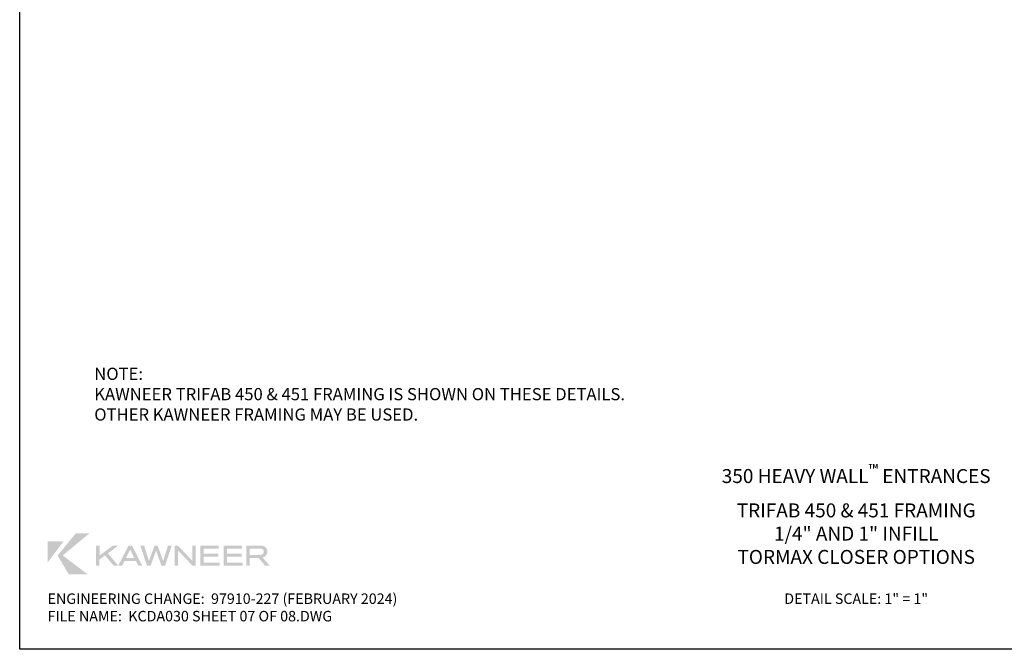
# Model space of a CAD drawing. Units: inches. Extents: x 0 to 141, y 0 to 90.
# Drawn here: x 0 to 35, y 0 to 23 of the extents above; entities that cross this region are included whole.
import ezdxf

# ---------------------------------------------------------------- set-up
doc = ezdxf.new("R2010")
doc.units = ezdxf.units.IN
doc.header["$MEASUREMENT"] = 0
doc.layers.get('0').update_dxf_attribs({"color": 4})
for name, color, linetype in [('FORMAT', 7, 'Continuous'), ('Kawneer Logo-English', 7, 'Continuous'), ('TEXT', 3, 'Continuous')]:
    doc.layers.add(name, color=color, linetype=linetype)
doc.styles.get("Standard").update_dxf_attribs({"font": 'arial.ttf'})

# ---------------------------------------------------------------- blocks, each defined once
blk = doc.blocks.new('Kawneer Logo English')
at = {"layer": 'Kawneer Logo-English'}
for points in [[(0.2706, 0.0336), (0.2688, 0.035), (0.2633, 0.0391), (0.255, 0.0454), (0.2442, 0.0536), (0.2314, 0.0633), (0.2173, 0.0741), (0.202, 0.0857), (0.1863, 0.0976), (0.1706, 0.1096), (0.1553, 0.1211), (0.1411, 0.132), (0.1285, 0.1417), (0.1176, 0.15), (0.1094, 0.1563), (0.1041, 0.1604), (0.1023, 0.1619), (0.1044, 0.1637), (0.1101, 0.1683), (0.1189, 0.1757), (0.1304, 0.1851), (0.1439, 0.1963), (0.159, 0.2087), (0.1751, 0.2221), (0.1917, 0.2359), (0.2083, 0.2496), (0.2244, 0.2628), (0.2395, 0.2753), (0.253, 0.2864), (0.2644, 0.2959), (0.2731, 0.3031), (0.2788, 0.3078), (0.2808, 0.3095), (0.2799, 0.3095), (0.277, 0.3096), (0.2725, 0.3096), (0.2666, 0.3096), (0.2597, 0.3096), (0.252, 0.3096), (0.2438, 0.3096), (0.2352, 0.3096), (0.2267, 0.3096), (0.2184, 0.3095), (0.2106, 0.3095), (0.2037, 0.3095), (0.1979, 0.3095), (0.1933, 0.3095), (0.1904, 0.3095), (0.1894, 0.3095), (0.188, 0.3078), (0.1841, 0.303), (0.1781, 0.2958), (0.1702, 0.2862), (0.161, 0.2751), (0.1507, 0.2625), (0.1396, 0.2491), (0.1283, 0.2352), (0.1169, 0.2214), (0.1059, 0.208), (0.0955, 0.1955), (0.0863, 0.1843), (0.0785, 0.1748), (0.0724, 0.1675), (0.0686, 0.1627), (0.0672, 0.1612), (0.068, 0.1597), (0.0704, 0.1556), (0.0743, 0.1493), (0.0791, 0.1412), (0.0849, 0.1315), (0.0913, 0.1208), (0.0982, 0.1092), (0.1053, 0.0973), (0.1124, 0.0855), (0.1193, 0.0739), (0.1257, 0.0632), (0.1315, 0.0535), (0.1364, 0.0454), (0.1402, 0.0391), (0.1426, 0.035), (0.1435, 0.0336)], [(0.0002, 0.2564), (0, 0.1137), (0.0012, 0.1153), (0.0046, 0.1197), (0.0099, 0.1268), (0.0167, 0.136), (0.0248, 0.1468), (0.0339, 0.1588), (0.0435, 0.1717), (0.0535, 0.185), (0.0634, 0.1984), (0.073, 0.2112), (0.0821, 0.2234), (0.0902, 0.2342), (0.097, 0.2433), (0.1022, 0.2503), (0.1057, 0.2549), (0.1069, 0.2565)], [(0.8092, 0.2278), (0.7789, 0.1309), (0.7782, 0.1288), (0.7776, 0.127), (0.7771, 0.1253), (0.7767, 0.1238), (0.7764, 0.1249), (0.7761, 0.126), (0.7759, 0.1268), (0.7758, 0.1272), (0.7756, 0.128), (0.7751, 0.1292), (0.774, 0.1323), (0.7721, 0.1373), (0.7698, 0.1436), (0.7671, 0.1512), (0.764, 0.1596), (0.7606, 0.1686), (0.7573, 0.1779), (0.7539, 0.1872), (0.7506, 0.1962), (0.7475, 0.2046), (0.7448, 0.2122), (0.7424, 0.2185), (0.7406, 0.2235), (0.7395, 0.2266), (0.7391, 0.2278), (0.7191, 0.2278), (0.6843, 0.1336), (0.6832, 0.1306), (0.6824, 0.1282), (0.6817, 0.1261), (0.6812, 0.1241), (0.6809, 0.1251), (0.6805, 0.1262), (0.6802, 0.1273), (0.6799, 0.1287), (0.6795, 0.1298), (0.6785, 0.1329), (0.677, 0.1378), (0.675, 0.1442), (0.6726, 0.1516), (0.67, 0.16), (0.6672, 0.169), (0.6643, 0.1782), (0.6614, 0.1875), (0.6586, 0.1964), (0.656, 0.2047), (0.6536, 0.2123), (0.6516, 0.2186), (0.6501, 0.2235), (0.6491, 0.2266), (0.6488, 0.2278), (0.6238, 0.2278), (0.6676, 0.0927), (0.6923, 0.0927), (0.726, 0.1855), (0.727, 0.1883), (0.7278, 0.1906), (0.7285, 0.1928), (0.729, 0.1947), (0.7299, 0.1922), (0.7307, 0.1894), (0.7318, 0.1863), (0.7331, 0.1827), (0.7655, 0.0927), (0.7896, 0.0927), (0.8341, 0.2278), (0.8306, 0.2278)], [(0.9726, 0.2278), (0.9726, 0.1355), (0.973, 0.1265), (0.973, 0.1255), (0.9731, 0.1238), (0.9717, 0.1254), (0.9711, 0.1263), (0.9642, 0.1339), (0.8756, 0.2278), (0.853, 0.2278), (0.853, 0.0927), (0.8757, 0.0927), (0.8757, 0.1928), (0.8757, 0.1931), (0.8756, 0.194), (0.8755, 0.1953), (0.8754, 0.1968), (0.8756, 0.1965), (0.8757, 0.1963), (0.8765, 0.1955), (0.8782, 0.1936), (0.8798, 0.1918), (0.8805, 0.1909), (0.8816, 0.1898), (0.8845, 0.1867), (0.8892, 0.1819), (0.8952, 0.1756), (0.9021, 0.1681), (0.91, 0.1598), (0.9184, 0.151), (0.9272, 0.1418), (0.9358, 0.1326), (0.9442, 0.1237), (0.9521, 0.1154), (0.9591, 0.108), (0.965, 0.1017), (0.9696, 0.0969), (0.9726, 0.0938), (0.9736, 0.0927), (0.9952, 0.0927), (0.9952, 0.2278), (0.9927, 0.2278)], [(1.0494, 0.1526), (1.0512, 0.1526), (1.0549, 0.1526), (1.0602, 0.1526), (1.0668, 0.1526), (1.0744, 0.1526), (1.0827, 0.1526), (1.0915, 0.1526), (1.1006, 0.1526), (1.1095, 0.1526), (1.1182, 0.1526), (1.1262, 0.1526), (1.1334, 0.1526), (1.1396, 0.1526), (1.1442, 0.1526), (1.1472, 0.1526), (1.1482, 0.1526), (1.1482, 0.173), (1.1472, 0.173), (1.1442, 0.173), (1.1396, 0.173), (1.1335, 0.173), (1.1262, 0.173), (1.1182, 0.173), (1.1095, 0.173), (1.1006, 0.173), (1.0915, 0.173), (1.0827, 0.173), (1.0744, 0.173), (1.0668, 0.173), (1.0602, 0.173), (1.0549, 0.173), (1.0512, 0.173), (1.0494, 0.173), (1.0494, 0.1754), (1.0494, 0.1794), (1.0494, 0.1844), (1.0494, 0.1899), (1.0494, 0.1953), (1.0494, 0.2003), (1.0494, 0.2043), (1.0494, 0.2067), (1.0512, 0.2067), (1.055, 0.2067), (1.0605, 0.2067), (1.0672, 0.2067), (1.075, 0.2067), (1.0835, 0.2067), (1.0925, 0.2067), (1.1019, 0.2067), (1.1111, 0.2067), (1.12, 0.2067), (1.1283, 0.2067), (1.1356, 0.2067), (1.1419, 0.2067), (1.1466, 0.2067), (1.1497, 0.2067), (1.1508, 0.2067), (1.1508, 0.2278), (1.1483, 0.2278), (1.0259, 0.2278), (1.0259, 0.0927), (1.1556, 0.0927), (1.1556, 0.1137), (1.1545, 0.1137), (1.1512, 0.1137), (1.1462, 0.1137), (1.1397, 0.1137), (1.1319, 0.1137), (1.1232, 0.1137), (1.1139, 0.1137), (1.1043, 0.1137), (1.0945, 0.1137), (1.0851, 0.1137), (1.0761, 0.1137), (1.0679, 0.1137), (1.0609, 0.1137), (1.0552, 0.1137), (1.0513, 0.1137), (1.0494, 0.1137), (1.0494, 0.1164), (1.0494, 0.1209), (1.0494, 0.1267), (1.0494, 0.1331), (1.0494, 0.1395), (1.0494, 0.1453), (1.0494, 0.1499)], [(1.2056, 0.1526), (1.2075, 0.1526), (1.2112, 0.1526), (1.2165, 0.1526), (1.223, 0.1526), (1.2306, 0.1526), (1.239, 0.1526), (1.2478, 0.1526), (1.2568, 0.1526), (1.2658, 0.1526), (1.2744, 0.1526), (1.2826, 0.1526), (1.2897, 0.1526), (1.2958, 0.1526), (1.3005, 0.1526), (1.3035, 0.1526), (1.3045, 0.1526), (1.3045, 0.173), (1.3035, 0.173), (1.3005, 0.173), (1.2958, 0.173), (1.2897, 0.173), (1.2826, 0.173), (1.2744, 0.173), (1.2658, 0.173), (1.2568, 0.173), (1.2478, 0.173), (1.239, 0.173), (1.2306, 0.173), (1.223, 0.173), (1.2165, 0.173), (1.2112, 0.173), (1.2075, 0.173), (1.2056, 0.173), (1.2056, 0.1754), (1.2056, 0.1794), (1.2056, 0.1844), (1.2056, 0.1899), (1.2056, 0.1953), (1.2056, 0.2003), (1.2056, 0.2043), (1.2056, 0.2067), (1.2075, 0.2067), (1.2113, 0.2067), (1.2167, 0.2067), (1.2234, 0.2067), (1.2313, 0.2067), (1.2397, 0.2067), (1.2489, 0.2067), (1.2581, 0.2067), (1.2674, 0.2067), (1.2762, 0.2067), (1.2845, 0.2067), (1.2919, 0.2067), (1.2981, 0.2067), (1.3029, 0.2067), (1.306, 0.2067), (1.3071, 0.2067), (1.3071, 0.2278), (1.3046, 0.2278), (1.1822, 0.2278), (1.1822, 0.0927), (1.3119, 0.0927), (1.3119, 0.1137), (1.3107, 0.1137), (1.3075, 0.1137), (1.3024, 0.1137), (1.2959, 0.1137), (1.2882, 0.1137), (1.2795, 0.1137), (1.2702, 0.1137), (1.2605, 0.1137), (1.2508, 0.1137), (1.2413, 0.1137), (1.2324, 0.1137), (1.2242, 0.1137), (1.2172, 0.1137), (1.2115, 0.1137), (1.2076, 0.1137), (1.2056, 0.1137), (1.2056, 0.1164), (1.2056, 0.1209), (1.2056, 0.1267), (1.2056, 0.1331), (1.2056, 0.1395), (1.2056, 0.1453), (1.2056, 0.1499)]]:
    blk.add_hatch(color=256, dxfattribs=at).paths.add_polyline_path(points)
h = blk.add_hatch(color=256, dxfattribs=at)
h.paths.add_polyline_path([(0.527, 0.1446), (0.529, 0.1487), (0.5323, 0.1552), (0.5365, 0.1634), (0.541, 0.1723), (0.5453, 0.1808), (0.5491, 0.1882), (0.5516, 0.1932), (0.5526, 0.1952), (0.5528, 0.1958), (0.5534, 0.1971), (0.5542, 0.199), (0.555, 0.2013), (0.5555, 0.2001), (0.5561, 0.1989), (0.5567, 0.1975), (0.5575, 0.1959), (0.5583, 0.1943), (0.5606, 0.1896), (0.564, 0.1829), (0.568, 0.1749), (0.5724, 0.1662), (0.5766, 0.1578), (0.5803, 0.1503), (0.5831, 0.1446), (0.5791, 0.1446), (0.5725, 0.1446), (0.5642, 0.1446), (0.555, 0.1446), (0.5459, 0.1446), (0.5376, 0.1446), (0.5311, 0.1446)], flags=16)
h.paths.add_polyline_path([(0.5657, 0.2278), (0.5444, 0.2278), (0.4748, 0.0934), (0.473, 0.0956), (0.47, 0.0991), (0.4661, 0.1037), (0.4616, 0.1091), (0.4563, 0.1153), (0.4507, 0.122), (0.4448, 0.1291), (0.4387, 0.1362), (0.4327, 0.1433), (0.4269, 0.1502), (0.4215, 0.1567), (0.4165, 0.1626), (0.4123, 0.1675), (0.4089, 0.1715), (0.4065, 0.1744), (0.4053, 0.1758), (0.4067, 0.1769), (0.4094, 0.1789), (0.4132, 0.1817), (0.4179, 0.1852), (0.4232, 0.1891), (0.4291, 0.1935), (0.4353, 0.1982), (0.4416, 0.2029), (0.4479, 0.2076), (0.454, 0.2121), (0.4596, 0.2163), (0.4646, 0.22), (0.4689, 0.2232), (0.4721, 0.2256), (0.4743, 0.2272), (0.475, 0.2278), (0.4674, 0.2278), (0.4396, 0.2278), (0.4386, 0.227), (0.4359, 0.2251), (0.4318, 0.2221), (0.4264, 0.2181), (0.4201, 0.2133), (0.4129, 0.208), (0.4051, 0.2023), (0.397, 0.1963), (0.3889, 0.1904), (0.3809, 0.1845), (0.3733, 0.1788), (0.3663, 0.1737), (0.3602, 0.1691), (0.355, 0.1654), (0.3513, 0.1626), (0.3491, 0.161), (0.3491, 0.1631), (0.3491, 0.1663), (0.3491, 0.1703), (0.3491, 0.175), (0.3491, 0.1802), (0.3491, 0.1858), (0.3491, 0.1917), (0.3491, 0.1975), (0.3491, 0.2033), (0.3491, 0.2088), (0.3491, 0.214), (0.3491, 0.2185), (0.3491, 0.2223), (0.3491, 0.2252), (0.3491, 0.2271), (0.3491, 0.2278), (0.3258, 0.2278), (0.3258, 0.0927), (0.3487, 0.0927), (0.3487, 0.0944), (0.3487, 0.0988), (0.3487, 0.1052), (0.3487, 0.1126), (0.3487, 0.12), (0.3487, 0.1267), (0.3487, 0.1318), (0.3487, 0.1343), (0.3507, 0.1357), (0.3549, 0.1388), (0.3605, 0.1429), (0.3669, 0.1476), (0.3733, 0.1523), (0.3792, 0.1566), (0.3837, 0.1599), (0.3862, 0.1618), (0.3873, 0.1604), (0.3895, 0.1578), (0.3925, 0.1542), (0.3965, 0.1495), (0.4009, 0.1443), (0.4058, 0.1384), (0.4109, 0.1322), (0.4162, 0.126), (0.4216, 0.1196), (0.4266, 0.1137), (0.4313, 0.108), (0.4355, 0.1029), (0.4391, 0.0987), (0.4418, 0.0955), (0.4436, 0.0934), (0.4442, 0.0927), (0.4743, 0.0927), (0.4754, 0.0927), (0.5008, 0.0927), (0.5015, 0.094), (0.5032, 0.0973), (0.5055, 0.1021), (0.5083, 0.1077), (0.5111, 0.1135), (0.5137, 0.1186), (0.5157, 0.1226), (0.5167, 0.1248), (0.518, 0.1248), (0.5207, 0.1248), (0.5246, 0.1248), (0.5296, 0.1248), (0.5353, 0.1248), (0.5415, 0.1248), (0.5482, 0.1248), (0.5551, 0.1248), (0.562, 0.1248), (0.5688, 0.1248), (0.575, 0.1248), (0.5807, 0.1248), (0.5856, 0.1248), (0.5896, 0.1248), (0.5923, 0.1248), (0.5936, 0.1248), (0.5946, 0.1226), (0.5966, 0.1186), (0.5992, 0.1135), (0.602, 0.1077), (0.6048, 0.1021), (0.6071, 0.0973), (0.6088, 0.094), (0.6094, 0.0927), (0.6364, 0.0927), (0.5672, 0.2278)])
h = blk.add_hatch(color=256, dxfattribs=at)
h.paths.add_polyline_path([(1.3584, 0.1651), (1.3584, 0.168), (1.3584, 0.1729), (1.3584, 0.1792), (1.3584, 0.1862), (1.3584, 0.1931), (1.3584, 0.1995), (1.3584, 0.2044), (1.3584, 0.2072), (1.3599, 0.2072), (1.3627, 0.2072), (1.3664, 0.2072), (1.3711, 0.2072), (1.3764, 0.2072), (1.3823, 0.2072), (1.3883, 0.2072), (1.3946, 0.2072), (1.4008, 0.2072), (1.4067, 0.2072), (1.4123, 0.2072), (1.4173, 0.2072), (1.4214, 0.2072), (1.4245, 0.2072), (1.4266, 0.2072), (1.4273, 0.2072), (1.431, 0.2071), (1.4343, 0.2069), (1.4359, 0.2067), (1.4374, 0.2064), (1.4389, 0.2061), (1.4404, 0.2056), (1.4417, 0.2051), (1.443, 0.2045), (1.4442, 0.2037), (1.4454, 0.2029), (1.4466, 0.2018), (1.4476, 0.2007), (1.4486, 0.1993), (1.4495, 0.1978), (1.4504, 0.1961), (1.4511, 0.1945), (1.4516, 0.193), (1.452, 0.1914), (1.4522, 0.19), (1.4524, 0.1887), (1.4524, 0.1875), (1.4525, 0.1863), (1.4524, 0.1845), (1.4522, 0.1828), (1.4519, 0.181), (1.4514, 0.1794), (1.4508, 0.1779), (1.4501, 0.1765), (1.4493, 0.1751), (1.4483, 0.1737), (1.447, 0.1723), (1.4457, 0.1711), (1.4443, 0.17), (1.4428, 0.169), (1.4412, 0.1682), (1.4396, 0.1675), (1.4379, 0.1669), (1.4361, 0.1665), (1.4342, 0.166), (1.4324, 0.1657), (1.4304, 0.1655), (1.4285, 0.1654), (1.4244, 0.1652), (1.4202, 0.1651), (1.4177, 0.1651), (1.4111, 0.1651), (1.4018, 0.1651), (1.391, 0.1651), (1.38, 0.1651), (1.37, 0.1651), (1.3623, 0.1651)], flags=16)
h.paths.add_polyline_path([(1.4438, 0.1486), (1.4469, 0.1492), (1.4495, 0.1499), (1.4519, 0.1506), (1.454, 0.1515), (1.4559, 0.1522), (1.4576, 0.153), (1.4591, 0.154), (1.4606, 0.1549), (1.4621, 0.1558), (1.4634, 0.1569), (1.4647, 0.158), (1.4659, 0.1591), (1.467, 0.1602), (1.468, 0.1613), (1.4689, 0.1626), (1.4699, 0.1637), (1.4706, 0.1649), (1.4715, 0.1662), (1.4721, 0.1674), (1.4728, 0.1686), (1.4733, 0.1699), (1.4738, 0.1711), (1.4743, 0.1724), (1.4747, 0.1737), (1.4754, 0.1761), (1.4758, 0.1785), (1.4762, 0.1808), (1.4765, 0.1831), (1.4766, 0.1851), (1.4767, 0.1871), (1.4766, 0.1889), (1.4765, 0.1906), (1.4764, 0.1924), (1.4761, 0.1941), (1.4758, 0.1958), (1.4756, 0.1974), (1.4751, 0.199), (1.4746, 0.2006), (1.4742, 0.2021), (1.4735, 0.2036), (1.473, 0.2051), (1.4722, 0.2065), (1.4715, 0.2079), (1.4706, 0.2092), (1.4698, 0.2105), (1.4689, 0.2118), (1.4679, 0.213), (1.4669, 0.2141), (1.4658, 0.2154), (1.4647, 0.2164), (1.4635, 0.2174), (1.4622, 0.2184), (1.461, 0.2194), (1.4596, 0.2203), (1.4583, 0.2211), (1.4568, 0.222), (1.4554, 0.2227), (1.4538, 0.2234), (1.4523, 0.224), (1.4507, 0.2246), (1.4491, 0.2251), (1.4473, 0.2256), (1.4452, 0.2262), (1.4433, 0.2265), (1.4411, 0.2269), (1.4389, 0.2272), (1.4364, 0.2274), (1.4335, 0.2276), (1.43, 0.2277), (1.4261, 0.2278), (1.426, 0.2278), (1.3349, 0.2278), (1.3349, 0.0927), (1.3586, 0.0927), (1.3586, 0.0947), (1.3586, 0.1001), (1.3586, 0.108), (1.3586, 0.117), (1.3586, 0.1263), (1.3586, 0.1348), (1.3586, 0.1413), (1.3586, 0.1448), (1.3623, 0.1448), (1.3694, 0.1448), (1.3787, 0.1448), (1.389, 0.1448), (1.3993, 0.1448), (1.4082, 0.1448), (1.4147, 0.1448), (1.4177, 0.1448), (1.4201, 0.142), (1.4252, 0.136), (1.4323, 0.1276), (1.4403, 0.1181), (1.4482, 0.1087), (1.455, 0.1006), (1.4599, 0.0948), (1.4618, 0.0927), (1.4925, 0.0927), (1.4907, 0.0948), (1.4856, 0.1005), (1.4785, 0.1088), (1.4701, 0.1183), (1.4615, 0.1282), (1.4536, 0.1373), (1.4474, 0.1445)])

msp = doc.modelspace()

# ---------------------------------------------------------------- linework, layer by layer
at = {"layer": 'FORMAT'}
msp.add_lwpolyline([(140.519, 0), (0, 0), (0, 90.218)], dxfattribs=at)

# ---------------------------------------------------------------- block references
at = {"xscale": 5.337000000000001, "yscale": 5.337000000000001, "zscale": 5.337000000000001}
msp.add_blockref('Kawneer Logo English', (1, 2.5), dxfattribs=at)

# ---------------------------------------------------------------- texts
at = {"layer": 'TEXT'}
for s, insert, char_height, width, attachment_point in [('NOTE:\\PKAWNEER TRIFAB 450 & 451 FRAMING IS SHOWN ON THESE DETAILS.\\POTHER KAWNEER FRAMING MAY BE USED.', (2.674, 10.088), 0.4375, 28.03125, 1), ('\\A1;350 HEAVY WALL{\\H0.7x;\\S™^ ;} ENTRANCES{\\H1.0833x;\\P}TRIFAB 450 & 451 FRAMING \\P1/4" AND 1" INFILL\\PTORMAX CLOSER OPTIONS', (30, 3.059), 0.5, 17.35659, 8), ('DETAIL SCALE: 1" = 1"', (30, 2), 0.375, 5.51952, 2)]:
    msp.add_mtext(s, dxfattribs=dict(at, insert=insert, char_height=char_height, width=width, attachment_point=attachment_point))
at = {"layer": 'TEXT', "insert": (1, 2), "char_height": 0.375, "attachment_point": 1}
msp.add_mtext_dynamic_manual_height_columns('ENGINEERING CHANGE:  97910-227 (FEBRUARY 2024)\\PFILE NAME:  KCDA030 SHEET 07 OF 08.DWG', width=14.22388, gutter_width=1.25, heights=[0], dxfattribs=at)

doc.saveas('drawing.dxf')
